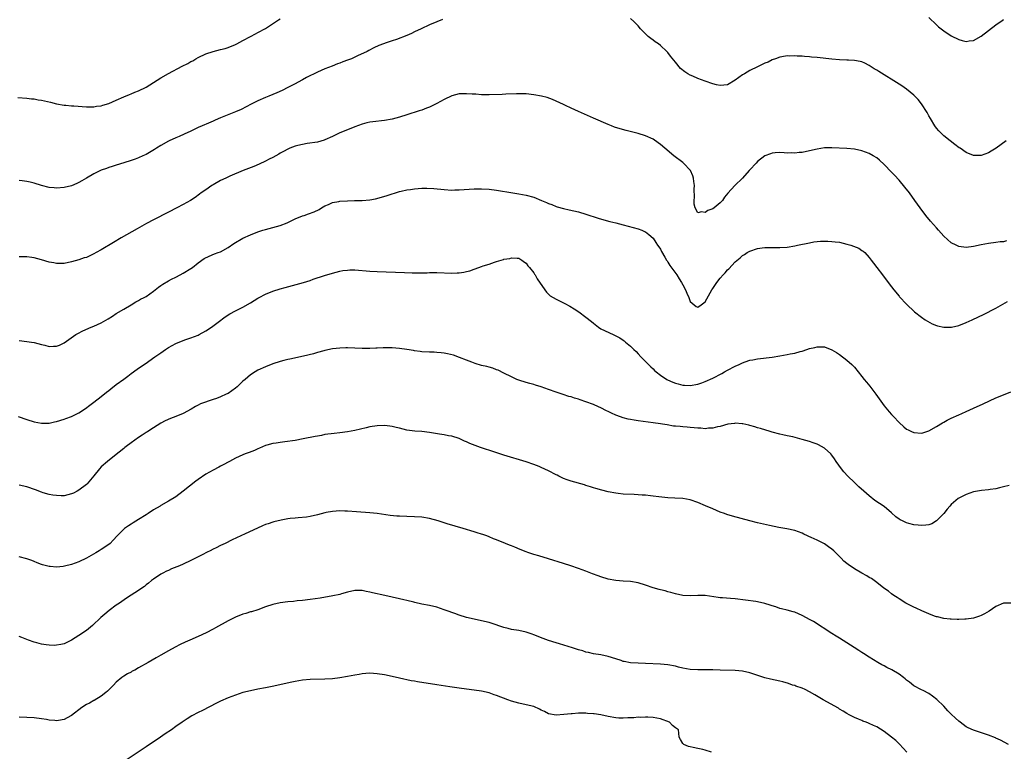
# Model space of a CAD drawing. Units: inches. Extents: x 2640000 to 2643000, y 1512000 to 1515000.
# Drawn here: x 2641603 to 2641867, y 1513133 to 1513329 of the extents above; entities that cross this region are included whole.
import ezdxf

# ---------------------------------------------------------------- set-up
doc = ezdxf.new("R2010")
doc.units = ezdxf.units.IN
doc.header["$MEASUREMENT"] = 0
doc.layers.add('LD26401512_10ft', color=113, linetype='Continuous')

msp = doc.modelspace()

# ---------------------------------------------------------------- linework, layer by layer
at = {"layer": 'LD26401512_10ft'}
for points, elevation in [([(2641602.62, 1513308.62), (2641605, 1513308.47), (2641606.3, 1513308.3), (2641607, 1513308.24), (2641608.03, 1513308.03), (2641609, 1513307.87), (2641611.33, 1513307.33), (2641613, 1513306.91), (2641615, 1513306.56), (2641615.46, 1513306.54), (2641617, 1513306.38), (2641617.64, 1513306.36), (2641621, 1513306.14), (2641623, 1513306.13), (2641623.73, 1513306.27), (2641625, 1513306.42), (2641625.42, 1513306.58), (2641627, 1513307.04), (2641629, 1513307.93), (2641631, 1513308.78), (2641632.57, 1513309.43), (2641633, 1513309.59), (2641633.99, 1513310.01), (2641635, 1513310.41), (2641637, 1513311.43), (2641639, 1513312.63), (2641641, 1513313.87), (2641643, 1513315.05), (2641646.67, 1513317), (2641648.22, 1513317.78), (2641649, 1513318.23), (2641649.51, 1513318.49), (2641650.39, 1513319), (2641651, 1513319.33), (2641653, 1513320.33), (2641655, 1513321), (2641657, 1513321.45), (2641658.2, 1513321.8), (2641659, 1513322), (2641661, 1513322.83), (2641661.35, 1513323), (2641663, 1513323.89), (2641665, 1513325), (2641666.33, 1513325.67), (2641667, 1513326.06), (2641669, 1513327.14), (2641672.55, 1513329.45), (2641673, 1513329.69)], 8990), ([(2641716.49, 1513329.51), (2641715, 1513328.93), (2641713, 1513328.08), (2641710.76, 1513327), (2641709, 1513326.19), (2641708.17, 1513325.83), (2641707, 1513325.27), (2641704.18, 1513324.18), (2641703, 1513323.82), (2641701.15, 1513323.15), (2641701, 1513323.11), (2641700.74, 1513323), (2641699.47, 1513322.53), (2641698.1, 1513321.9), (2641696.76, 1513321.24), (2641696.35, 1513321), (2641693.75, 1513319.75), (2641692.11, 1513319), (2641691, 1513318.59), (2641689.82, 1513318.18), (2641689, 1513317.85), (2641688.38, 1513317.62), (2641686.89, 1513317), (2641685, 1513316.27), (2641683, 1513315.4), (2641680.06, 1513313.94), (2641679, 1513313.34), (2641678.77, 1513313.23), (2641677, 1513312.29), (2641675, 1513311.27), (2641673.49, 1513310.51), (2641672.12, 1513309.88), (2641669.98, 1513309), (2641669, 1513308.61), (2641667, 1513307.74), (2641665.17, 1513306.83), (2641662.56, 1513305.44), (2641661, 1513304.74), (2641657, 1513303.17), (2641655.51, 1513302.49), (2641655, 1513302.29), (2641653.76, 1513301.76), (2641652.01, 1513301), (2641651, 1513300.53), (2641649, 1513299.56), (2641647.25, 1513298.75), (2641645.85, 1513298.15), (2641645, 1513297.81), (2641643.22, 1513297), (2641643, 1513296.89), (2641641, 1513295.75), (2641639.76, 1513295), (2641639.3, 1513294.7), (2641637, 1513293.36), (2641636.18, 1513293), (2641635, 1513292.44), (2641634.08, 1513292.08), (2641633, 1513291.7), (2641631.07, 1513291.07), (2641629, 1513290.48), (2641627.89, 1513290.11), (2641627, 1513289.87), (2641626.41, 1513289.59), (2641625, 1513289.12), (2641623, 1513288.14), (2641620.99, 1513287), (2641619.78, 1513286.22), (2641619, 1513285.78), (2641618.46, 1513285.54), (2641617, 1513284.94), (2641615, 1513284.48), (2641613, 1513284.33), (2641612.38, 1513284.38), (2641611, 1513284.51), (2641609, 1513284.98), (2641607, 1513285.59), (2641605.89, 1513285.89), (2641605, 1513286.07), (2641603.78, 1513286.22), (2641603, 1513286.35)], 9000), ([(2641867.7, 1513297), (2641865.04, 1513295), (2641863.75, 1513294.25), (2641863, 1513293.79), (2641861, 1513293.04), (2641859, 1513293.03), (2641857, 1513293.83), (2641855.4, 1513295), (2641855.15, 1513295.15), (2641853.98, 1513295.98), (2641852.75, 1513297), (2641851, 1513298.37), (2641849.67, 1513299.67), (2641849, 1513300.42), (2641848.59, 1513301), (2641847.39, 1513303), (2641847, 1513303.68), (2641846.56, 1513304.56), (2641845, 1513306.89), (2641844.08, 1513308.08), (2641843, 1513309.22), (2641841, 1513310.87), (2641839.72, 1513311.72), (2641839, 1513312.19), (2641833.55, 1513315.55), (2641833, 1513315.94), (2641832.34, 1513316.34), (2641831, 1513317.23), (2641829.82, 1513317.82), (2641829, 1513318.18), (2641827.55, 1513318.45), (2641827, 1513318.57), (2641825.4, 1513318.6), (2641825, 1513318.63), (2641823, 1513318.68), (2641821, 1513318.86), (2641817, 1513319.34), (2641815.47, 1513319.47), (2641815, 1513319.53), (2641813.6, 1513319.6), (2641813, 1513319.68), (2641811.7, 1513319.69), (2641811, 1513319.77), (2641809.74, 1513319.74), (2641809, 1513319.77), (2641807.54, 1513319.55), (2641807, 1513319.45), (2641805.81, 1513319), (2641805, 1513318.74), (2641803.87, 1513318.13), (2641803, 1513317.84), (2641802.46, 1513317.54), (2641801, 1513316.87), (2641799, 1513315.84), (2641797.52, 1513315), (2641797, 1513314.69), (2641795.99, 1513314.01), (2641795, 1513313.27), (2641793, 1513312.05), (2641791.95, 1513311.95), (2641791, 1513311.81), (2641790.05, 1513312.05), (2641789, 1513312.26), (2641786.96, 1513312.96), (2641785, 1513313.69), (2641783.7, 1513314.3), (2641783, 1513314.6), (2641782.36, 1513315), (2641781.51, 1513315.51), (2641780.41, 1513316.41), (2641779, 1513318.08), (2641777.73, 1513319.73), (2641777, 1513320.71), (2641776.74, 1513321), (2641775, 1513322.61), (2641774.45, 1513323), (2641773.58, 1513323.58), (2641773, 1513324.03), (2641772.4, 1513324.4), (2641771.71, 1513325), (2641769.66, 1513327), (2641769, 1513327.85), (2641768.43, 1513328.43), (2641767.84, 1513329), (2641767, 1513329.85)], 9000), ([(2641847, 1513330.12), (2641849, 1513328.13), (2641849.6, 1513327.6), (2641850.32, 1513327), (2641851, 1513326.47), (2641853, 1513325.16), (2641855, 1513324.18), (2641855.95, 1513323.95), (2641857, 1513323.67), (2641857.79, 1513323.79), (2641859, 1513323.94), (2641861, 1513325.07), (2641865, 1513328.09), (2641866.7, 1513329.3), (2641867, 1513329.5)], 8990), ([(2641867.85, 1513270.15), (2641867, 1513269.92), (2641866.15, 1513269.85), (2641865, 1513269.69), (2641863, 1513269.45), (2641861, 1513269.07), (2641859, 1513268.61), (2641857, 1513268.39), (2641855, 1513268.67), (2641854.29, 1513269), (2641853, 1513269.66), (2641851, 1513271.37), (2641849.56, 1513273), (2641849, 1513273.61), (2641847.47, 1513275.47), (2641846.18, 1513277), (2641844.64, 1513279), (2641843.22, 1513281), (2641841.77, 1513283), (2641840.56, 1513284.56), (2641839, 1513286.41), (2641837.77, 1513287.77), (2641837, 1513288.6), (2641835, 1513290.67), (2641833.77, 1513291.77), (2641833, 1513292.41), (2641832.04, 1513293), (2641831, 1513293.6), (2641829.98, 1513293.98), (2641829, 1513294.32), (2641827, 1513294.71), (2641825, 1513294.91), (2641821, 1513295.14), (2641819, 1513295.1), (2641817, 1513294.77), (2641815, 1513294.3), (2641813, 1513293.9), (2641812.17, 1513293.83), (2641811, 1513293.7), (2641810.27, 1513293.73), (2641809, 1513293.71), (2641808.21, 1513293.79), (2641807, 1513293.82), (2641805.74, 1513293.74), (2641805, 1513293.72), (2641804.49, 1513293.51), (2641803, 1513292.98), (2641801, 1513291.42), (2641800.65, 1513291), (2641799, 1513289.22), (2641798.82, 1513289), (2641796.99, 1513287), (2641794.98, 1513285.02), (2641793.06, 1513282.95), (2641792.16, 1513281.84), (2641791.6, 1513281), (2641791, 1513280.35), (2641789.4, 1513279), (2641789, 1513278.72), (2641787.73, 1513278.27), (2641787, 1513277.72), (2641786.03, 1513277.97), (2641785, 1513277.71), (2641784.27, 1513279), (2641784.01, 1513280.01), (2641784, 1513281), (2641784.1, 1513281.9), (2641784.04, 1513284.04), (2641784.08, 1513285), (2641783.92, 1513286.08), (2641783.82, 1513287), (2641783.64, 1513287.64), (2641783.01, 1513289), (2641781.21, 1513291), (2641781, 1513291.2), (2641778.58, 1513293), (2641776.16, 1513295), (2641775, 1513296.02), (2641774.41, 1513296.41), (2641773, 1513297.43), (2641771, 1513298.36), (2641769, 1513298.95), (2641765.78, 1513299.78), (2641764.21, 1513300.21), (2641762.7, 1513300.7), (2641761.87, 1513301), (2641761, 1513301.35), (2641757, 1513303.08), (2641753, 1513304.89), (2641751, 1513305.77), (2641749.5, 1513306.5), (2641749, 1513306.72), (2641747, 1513307.67), (2641746.07, 1513308.07), (2641744.6, 1513308.6), (2641743.08, 1513309), (2641741, 1513309.37), (2641739, 1513309.58), (2641737, 1513309.63), (2641736.41, 1513309.59), (2641733.52, 1513309.52), (2641732.54, 1513309.46), (2641729, 1513309.37), (2641727, 1513309.37), (2641725.47, 1513309.47), (2641724.5, 1513309.5), (2641723, 1513309.63), (2641722.42, 1513309.58), (2641721, 1513309.56), (2641719, 1513309.08), (2641717, 1513308.12), (2641715, 1513307), (2641713, 1513306.03), (2641712.27, 1513305.73), (2641711, 1513305.25), (2641710.26, 1513305), (2641707, 1513303.98), (2641705, 1513303.38), (2641703, 1513302.8), (2641701, 1513302.41), (2641697.87, 1513302.13), (2641697, 1513302.01), (2641696.19, 1513301.81), (2641695, 1513301.47), (2641693, 1513300.72), (2641691, 1513299.94), (2641689, 1513299.1), (2641687.55, 1513298.45), (2641687, 1513298.17), (2641685, 1513297.25), (2641684.82, 1513297.18), (2641683, 1513296.65), (2641680.24, 1513296.24), (2641679, 1513296.02), (2641677.71, 1513295.71), (2641677, 1513295.52), (2641675.57, 1513295), (2641675, 1513294.76), (2641673.89, 1513294.11), (2641673, 1513293.67), (2641672.6, 1513293.4), (2641671, 1513292.53), (2641670.05, 1513292.05), (2641669, 1513291.5), (2641667.31, 1513290.69), (2641665.91, 1513290.09), (2641663.09, 1513289), (2641659.47, 1513287.47), (2641658.39, 1513287), (2641657, 1513286.31), (2641655, 1513285.2), (2641654.66, 1513285), (2641653, 1513283.84), (2641651.77, 1513283), (2641651.33, 1513282.67), (2641650.17, 1513281.83), (2641648.92, 1513281), (2641647, 1513279.92), (2641645.24, 1513279), (2641643, 1513277.88), (2641639, 1513275.84), (2641637.16, 1513274.84), (2641634.62, 1513273.38), (2641630.3, 1513271), (2641628.27, 1513269.73), (2641625, 1513267.74), (2641623.6, 1513267), (2641623, 1513266.65), (2641621.89, 1513266.11), (2641621, 1513265.72), (2641620.44, 1513265.56), (2641619, 1513265.08), (2641617, 1513264.54), (2641615, 1513264.12), (2641614.1, 1513264.1), (2641613, 1513264.06), (2641612.25, 1513264.25), (2641611, 1513264.48), (2641609, 1513265.08), (2641607, 1513265.58), (2641606.32, 1513265.68), (2641605, 1513265.85), (2641604.12, 1513265.88), (2641603, 1513265.87)], 9010), ([(2641603, 1513243.38), (2641605, 1513243.18), (2641606.28, 1513243), (2641607, 1513242.89), (2641609, 1513242.33), (2641609.87, 1513242.13), (2641611, 1513241.85), (2641612.14, 1513241.86), (2641613, 1513241.9), (2641613.79, 1513242.21), (2641615, 1513242.76), (2641618.21, 1513245), (2641618.7, 1513245.3), (2641620, 1513246), (2641622.3, 1513247), (2641623, 1513247.26), (2641625, 1513248.14), (2641626.8, 1513249.2), (2641628.04, 1513249.96), (2641629, 1513250.63), (2641631, 1513251.85), (2641633, 1513253), (2641634.23, 1513253.77), (2641635, 1513254.16), (2641635.51, 1513254.49), (2641636.54, 1513255), (2641637, 1513255.27), (2641639, 1513256.65), (2641640.3, 1513257.7), (2641641, 1513258.17), (2641641.47, 1513258.53), (2641643, 1513259.44), (2641643.86, 1513259.86), (2641645, 1513260.45), (2641646.13, 1513261), (2641647, 1513261.48), (2641649, 1513262.7), (2641649.44, 1513263), (2641651, 1513264.24), (2641652.62, 1513265.38), (2641653.92, 1513266.08), (2641655.35, 1513266.66), (2641656.35, 1513267), (2641657, 1513267.25), (2641659, 1513268.33), (2641660.58, 1513269.42), (2641663, 1513270.86), (2641665, 1513271.76), (2641667, 1513272.54), (2641668.37, 1513273), (2641669, 1513273.2), (2641671, 1513273.72), (2641673, 1513274.3), (2641674.86, 1513275), (2641677, 1513276.06), (2641679, 1513276.86), (2641679.45, 1513277), (2641680.6, 1513277.4), (2641682.07, 1513277.93), (2641683.41, 1513278.59), (2641684.11, 1513279), (2641685, 1513279.55), (2641685.93, 1513279.93), (2641687, 1513280.44), (2641688.75, 1513280.75), (2641689, 1513280.81), (2641691, 1513280.93), (2641692.95, 1513280.95), (2641695, 1513280.99), (2641697, 1513281.17), (2641698.55, 1513281.45), (2641700.15, 1513281.85), (2641701.7, 1513282.3), (2641705, 1513283.36), (2641705.45, 1513283.45), (2641707, 1513283.84), (2641707.95, 1513283.95), (2641709, 1513284.13), (2641711, 1513284.29), (2641712.33, 1513284.33), (2641714.24, 1513284.24), (2641717, 1513283.91), (2641719, 1513283.79), (2641719.82, 1513283.82), (2641721, 1513283.84), (2641725, 1513284.07), (2641727, 1513284.1), (2641729, 1513283.98), (2641731, 1513283.72), (2641735.37, 1513283), (2641737, 1513282.76), (2641739, 1513282.41), (2641741, 1513281.87), (2641743.08, 1513281), (2641744.45, 1513280.45), (2641745, 1513280.14), (2641745.87, 1513279.87), (2641747, 1513279.37), (2641747.3, 1513279.3), (2641749, 1513278.84), (2641750.52, 1513278.52), (2641753, 1513277.9), (2641755, 1513277.32), (2641758.27, 1513276.27), (2641759.81, 1513275.81), (2641761.38, 1513275.38), (2641763, 1513274.97), (2641765, 1513274.44), (2641769, 1513273.34), (2641769.98, 1513273), (2641770.71, 1513272.71), (2641771, 1513272.58), (2641771.9, 1513271.9), (2641773, 1513270.92), (2641773.73, 1513269.73), (2641774.24, 1513269), (2641774.54, 1513268.54), (2641775, 1513267.89), (2641775.3, 1513267.3), (2641776.18, 1513265.82), (2641776.65, 1513265), (2641776.78, 1513264.78), (2641777, 1513264.48), (2641777.52, 1513263.52), (2641779.38, 1513261), (2641780.01, 1513260.01), (2641780.68, 1513259), (2641781, 1513258.36), (2641781.72, 1513257), (2641782.1, 1513256.1), (2641782.58, 1513255), (2641782.68, 1513254.68), (2641783, 1513253.91), (2641784.56, 1513252.56), (2641785, 1513252.38), (2641785.92, 1513253), (2641787, 1513253.84), (2641788.75, 1513257), (2641789, 1513257.35), (2641790.09, 1513259), (2641791, 1513260.12), (2641791.78, 1513261), (2641792.38, 1513261.62), (2641793, 1513262.38), (2641793.33, 1513262.67), (2641795, 1513264.51), (2641796.36, 1513265.64), (2641797, 1513266.25), (2641797.5, 1513266.5), (2641798.29, 1513267), (2641799, 1513267.42), (2641801, 1513268.07), (2641802.27, 1513268.27), (2641803, 1513268.36), (2641804.4, 1513268.4), (2641806.39, 1513268.39), (2641807, 1513268.37), (2641809, 1513268.5), (2641811, 1513268.82), (2641811.79, 1513269), (2641815, 1513269.66), (2641816.15, 1513269.85), (2641817, 1513269.97), (2641817.95, 1513270.05), (2641819, 1513270.1), (2641819.92, 1513270.08), (2641821, 1513270.02), (2641821.89, 1513269.89), (2641823, 1513269.76), (2641825, 1513269.31), (2641826.03, 1513269), (2641826.76, 1513268.76), (2641828.17, 1513268.17), (2641829, 1513267.61), (2641829.38, 1513267.38), (2641829.79, 1513267), (2641831, 1513265.72), (2641831.52, 1513265), (2641832.18, 1513264.18), (2641833, 1513263), (2641834.53, 1513261), (2641834.74, 1513260.74), (2641837, 1513257.78), (2641837.6, 1513257), (2641839, 1513255.32), (2641839.15, 1513255.15), (2641841, 1513253.17), (2641843.13, 1513251.13), (2641845, 1513249.66), (2641846, 1513249), (2641846.61, 1513248.61), (2641847.92, 1513247.92), (2641849, 1513247.46), (2641849.35, 1513247.35), (2641851, 1513246.99), (2641853.03, 1513247.03), (2641855, 1513247.49), (2641857, 1513248.27), (2641858.57, 1513249), (2641860.27, 1513249.73), (2641861.64, 1513250.36), (2641865, 1513252.07), (2641868.11, 1513253.89)], 9020), ([(2641602.69, 1513223), (2641605, 1513222.19), (2641607, 1513221.62), (2641609, 1513221.26), (2641611, 1513221.29), (2641612.4, 1513221.6), (2641613, 1513221.71), (2641615, 1513222.33), (2641615.5, 1513222.5), (2641617, 1513223.07), (2641619, 1513224.05), (2641620.78, 1513225.22), (2641621.92, 1513226.08), (2641623, 1513226.85), (2641625, 1513228.4), (2641626.43, 1513229.57), (2641627, 1513230), (2641627.54, 1513230.46), (2641629, 1513231.59), (2641631, 1513233.09), (2641632.11, 1513233.89), (2641633, 1513234.55), (2641633.66, 1513235), (2641635, 1513235.97), (2641636.8, 1513237.2), (2641639.35, 1513239), (2641641, 1513240.15), (2641642.2, 1513241), (2641643, 1513241.51), (2641645, 1513242.61), (2641647, 1513243.42), (2641647.67, 1513243.67), (2641649, 1513244.11), (2641651, 1513244.89), (2641651.22, 1513245), (2641653, 1513245.98), (2641654.54, 1513247), (2641656.36, 1513248.36), (2641658.22, 1513249.78), (2641659.44, 1513250.56), (2641661, 1513251.39), (2641663, 1513252.4), (2641665, 1513253.56), (2641667, 1513254.81), (2641667.34, 1513255), (2641669, 1513255.85), (2641671, 1513256.63), (2641673, 1513257.26), (2641674.35, 1513257.65), (2641679.23, 1513259), (2641681, 1513259.56), (2641681.87, 1513259.87), (2641684.88, 1513260.88), (2641687, 1513261.53), (2641689, 1513262.03), (2641689.83, 1513262.17), (2641691, 1513262.32), (2641691.66, 1513262.34), (2641693, 1513262.34), (2641697, 1513262.05), (2641699, 1513261.95), (2641706.32, 1513261.68), (2641708.38, 1513261.62), (2641712.38, 1513261.62), (2641713, 1513261.65), (2641714.35, 1513261.65), (2641715, 1513261.67), (2641719, 1513261.53), (2641720.44, 1513261.56), (2641721, 1513261.59), (2641722.26, 1513261.74), (2641723, 1513261.92), (2641723.9, 1513262.1), (2641725, 1513262.53), (2641726.27, 1513263), (2641727, 1513263.25), (2641727.42, 1513263.42), (2641729, 1513263.91), (2641730.47, 1513264.47), (2641731, 1513264.61), (2641732.24, 1513265), (2641732.86, 1513265.14), (2641733, 1513265.21), (2641734.56, 1513265.44), (2641735, 1513265.61), (2641736.51, 1513265.49), (2641737, 1513265.49), (2641737.81, 1513265), (2641738.48, 1513264.48), (2641739, 1513264.15), (2641739.46, 1513263.46), (2641739.89, 1513263), (2641741, 1513261.57), (2641741.2, 1513261.2), (2641741.35, 1513261), (2641741.94, 1513259.94), (2641743.95, 1513257), (2641744.41, 1513256.41), (2641745.43, 1513255.43), (2641747, 1513254.47), (2641749.34, 1513253.34), (2641750.65, 1513252.65), (2641751.88, 1513251.88), (2641753.08, 1513251.08), (2641755, 1513249.69), (2641756.51, 1513248.51), (2641757, 1513248.03), (2641758.38, 1513247), (2641759, 1513246.58), (2641762.33, 1513245), (2641763, 1513244.72), (2641764.11, 1513244.11), (2641765, 1513243.51), (2641765.3, 1513243.3), (2641765.61, 1513243), (2641767, 1513241.9), (2641767.83, 1513241), (2641768.45, 1513240.45), (2641769, 1513239.86), (2641769.75, 1513239), (2641771, 1513237.79), (2641772.37, 1513236.37), (2641773, 1513235.83), (2641773.41, 1513235.41), (2641773.87, 1513235), (2641775, 1513234.11), (2641776.68, 1513233), (2641776.88, 1513232.88), (2641778.27, 1513232.27), (2641779, 1513231.98), (2641779.78, 1513231.78), (2641781, 1513231.45), (2641781.44, 1513231.44), (2641783, 1513231.35), (2641785, 1513231.71), (2641786.05, 1513232.05), (2641787, 1513232.39), (2641789, 1513233.29), (2641791.42, 1513234.58), (2641792.19, 1513235), (2641793, 1513235.5), (2641795, 1513236.57), (2641796.07, 1513237), (2641797, 1513237.47), (2641797.71, 1513237.71), (2641799, 1513238.12), (2641799.75, 1513238.25), (2641801, 1513238.5), (2641805, 1513238.97), (2641807, 1513239.28), (2641809, 1513239.63), (2641809.81, 1513239.81), (2641811, 1513240.05), (2641812.45, 1513240.45), (2641813, 1513240.58), (2641814.3, 1513241), (2641815, 1513241.24), (2641816.42, 1513241.58), (2641817, 1513241.76), (2641818.32, 1513241.68), (2641819, 1513241.7), (2641821, 1513240.89), (2641822.19, 1513240.19), (2641823, 1513239.66), (2641825, 1513238.18), (2641826.3, 1513237), (2641826.66, 1513236.66), (2641827, 1513236.26), (2641829, 1513233.79), (2641829.62, 1513233), (2641830.26, 1513232.26), (2641831.15, 1513231.15), (2641832.81, 1513229), (2641835, 1513225.9), (2641836.31, 1513224.31), (2641837, 1513223.53), (2641837.52, 1513223), (2641839, 1513221.41), (2641840.26, 1513220.26), (2641841, 1513219.66), (2641841.43, 1513219.43), (2641842.29, 1513219), (2641843, 1513218.7), (2641845, 1513218.57), (2641845.35, 1513218.65), (2641846.47, 1513219), (2641847, 1513219.18), (2641849, 1513220.37), (2641850.62, 1513221.38), (2641851, 1513221.55), (2641851.91, 1513222.09), (2641853, 1513222.55), (2641855, 1513223.5), (2641855.87, 1513223.87), (2641857, 1513224.38), (2641859, 1513225.25), (2641861.56, 1513226.44), (2641863.26, 1513227.26), (2641865, 1513228.05), (2641867, 1513228.86), (2641869, 1513229.61)], 9030), ([(2641868.5, 1513204.5), (2641867, 1513204.13), (2641865.91, 1513203.91), (2641865, 1513203.65), (2641863.43, 1513203.43), (2641863, 1513203.33), (2641861.15, 1513203.15), (2641859, 1513202.79), (2641857, 1513202.12), (2641856.25, 1513201.75), (2641854.89, 1513201), (2641853, 1513199.41), (2641852.61, 1513199), (2641851.87, 1513198.13), (2641850.97, 1513197), (2641849, 1513195.01), (2641847.76, 1513194.24), (2641847, 1513194), (2641846.15, 1513193.85), (2641845, 1513193.82), (2641844.12, 1513193.88), (2641843, 1513194.01), (2641841.66, 1513194.34), (2641841, 1513194.48), (2641839.89, 1513195), (2641839.31, 1513195.31), (2641839, 1513195.51), (2641838.16, 1513196.16), (2641837, 1513197.21), (2641835, 1513198.86), (2641832.52, 1513200.52), (2641831, 1513201.73), (2641829.58, 1513203), (2641828.2, 1513204.2), (2641827, 1513205.34), (2641825.3, 1513207), (2641824.22, 1513208.22), (2641823.57, 1513209), (2641822.15, 1513211), (2641821.7, 1513211.7), (2641821, 1513212.7), (2641820.73, 1513213), (2641819, 1513214.56), (2641817.4, 1513215.4), (2641817, 1513215.59), (2641815.98, 1513215.98), (2641815, 1513216.32), (2641813, 1513216.9), (2641810.46, 1513217.54), (2641809, 1513217.86), (2641807.86, 1513218.14), (2641807, 1513218.31), (2641805, 1513218.83), (2641804.39, 1513219), (2641801.81, 1513219.81), (2641801, 1513220.02), (2641800.27, 1513220.27), (2641799, 1513220.59), (2641798.7, 1513220.7), (2641797.07, 1513221.07), (2641796.93, 1513221.07), (2641795, 1513221.24), (2641794.81, 1513221.19), (2641793.04, 1513221), (2641791, 1513220.38), (2641790.25, 1513220.25), (2641789, 1513219.91), (2641787.86, 1513219.86), (2641787, 1513219.76), (2641785.86, 1513219.86), (2641785, 1513219.9), (2641784.02, 1513220.02), (2641783, 1513220.09), (2641782.18, 1513220.18), (2641781, 1513220.23), (2641780.31, 1513220.31), (2641779, 1513220.41), (2641778.48, 1513220.48), (2641776.76, 1513220.76), (2641775.53, 1513221), (2641775, 1513221.09), (2641773, 1513221.38), (2641769, 1513221.84), (2641767.96, 1513222.04), (2641767, 1513222.19), (2641766.32, 1513222.32), (2641765, 1513222.69), (2641763.29, 1513223.29), (2641763, 1513223.42), (2641761.89, 1513223.89), (2641761, 1513224.37), (2641760.55, 1513224.55), (2641759, 1513225.35), (2641758.37, 1513225.63), (2641757, 1513226.22), (2641755, 1513227), (2641753.47, 1513227.47), (2641753, 1513227.66), (2641751.94, 1513227.94), (2641751, 1513228.27), (2641750.42, 1513228.42), (2641748.91, 1513228.91), (2641747, 1513229.55), (2641745, 1513230.27), (2641742.97, 1513230.97), (2641741.47, 1513231.47), (2641741, 1513231.59), (2641739.92, 1513231.92), (2641739, 1513232.16), (2641737, 1513232.81), (2641736.5, 1513233), (2641735, 1513233.7), (2641733, 1513234.68), (2641731.43, 1513235.43), (2641731, 1513235.57), (2641730.01, 1513236.01), (2641729, 1513236.23), (2641728.44, 1513236.44), (2641727, 1513236.76), (2641725.27, 1513237.27), (2641724.37, 1513237.63), (2641723, 1513238.15), (2641721.11, 1513238.89), (2641719.47, 1513239.47), (2641717.86, 1513239.86), (2641717, 1513240.02), (2641716.13, 1513240.13), (2641715, 1513240.24), (2641714.28, 1513240.28), (2641713, 1513240.32), (2641711, 1513240.42), (2641710.49, 1513240.49), (2641709, 1513240.67), (2641708.73, 1513240.73), (2641707, 1513241.02), (2641705, 1513241.31), (2641703, 1513241.43), (2641700.57, 1513241.43), (2641699, 1513241.36), (2641698.64, 1513241.36), (2641697, 1513241.28), (2641696.71, 1513241.29), (2641695, 1513241.29), (2641693, 1513241.39), (2641691, 1513241.46), (2641690.57, 1513241.43), (2641689, 1513241.4), (2641687, 1513241.18), (2641685, 1513240.76), (2641684.65, 1513240.65), (2641683, 1513240.21), (2641681.88, 1513239.88), (2641679.22, 1513239.22), (2641675.58, 1513238.42), (2641675, 1513238.31), (2641673.97, 1513238.03), (2641673, 1513237.81), (2641671, 1513237.18), (2641669, 1513236.39), (2641667, 1513235.46), (2641666.24, 1513235), (2641665, 1513234.2), (2641663.63, 1513233), (2641663, 1513232.48), (2641661.42, 1513231), (2641661, 1513230.65), (2641659, 1513229.24), (2641658.52, 1513229), (2641657, 1513228.33), (2641655.89, 1513227.89), (2641655, 1513227.61), (2641651.61, 1513226.39), (2641651, 1513226.05), (2641650.3, 1513225.7), (2641649.11, 1513225), (2641647, 1513223.88), (2641645, 1513223), (2641643.54, 1513222.46), (2641642.16, 1513221.84), (2641641, 1513221.27), (2641639, 1513220.02), (2641637.5, 1513219), (2641637.19, 1513218.81), (2641637, 1513218.71), (2641636, 1513218), (2641635, 1513217.44), (2641633, 1513216.01), (2641631.67, 1513215), (2641631.31, 1513214.69), (2641631, 1513214.46), (2641628.51, 1513212.51), (2641626.63, 1513211), (2641625, 1513209.49), (2641624.52, 1513209), (2641623, 1513207.08), (2641621.2, 1513205), (2641621, 1513204.8), (2641619, 1513203.28), (2641618.5, 1513203), (2641617.51, 1513202.49), (2641617, 1513202.26), (2641616.02, 1513201.98), (2641615, 1513201.79), (2641614.22, 1513201.78), (2641613, 1513201.8), (2641612.03, 1513201.97), (2641611, 1513202.12), (2641609.41, 1513202.59), (2641609, 1513202.69), (2641607.32, 1513203.32), (2641605, 1513204.13), (2641603, 1513204.62)], 9040), ([(2641869, 1513172.92), (2641867, 1513172.94), (2641865, 1513172.08), (2641863.19, 1513170.81), (2641861.95, 1513170.05), (2641861, 1513169.61), (2641860.56, 1513169.44), (2641859, 1513168.97), (2641857, 1513168.65), (2641856.65, 1513168.65), (2641855, 1513168.58), (2641854.61, 1513168.61), (2641853, 1513168.65), (2641852.7, 1513168.7), (2641851, 1513168.86), (2641849.28, 1513169.28), (2641849, 1513169.33), (2641848.49, 1513169.51), (2641847, 1513170.07), (2641845.1, 1513170.9), (2641843.62, 1513171.62), (2641843, 1513171.89), (2641842.27, 1513172.27), (2641840.78, 1513173), (2641839, 1513174.1), (2641838.46, 1513174.46), (2641837.58, 1513175), (2641837, 1513175.46), (2641836.16, 1513176.16), (2641834.9, 1513177), (2641833, 1513178.49), (2641831.56, 1513179.56), (2641831, 1513179.81), (2641830.31, 1513180.31), (2641829, 1513181), (2641827, 1513182.13), (2641825.31, 1513183.31), (2641825, 1513183.58), (2641824.21, 1513184.21), (2641823.49, 1513185), (2641823, 1513185.51), (2641821.47, 1513187), (2641821, 1513187.43), (2641820.05, 1513188.05), (2641819, 1513188.85), (2641817, 1513189.82), (2641815.46, 1513190.54), (2641814.81, 1513190.81), (2641814.45, 1513191), (2641813.46, 1513191.46), (2641813, 1513191.71), (2641812.05, 1513192.05), (2641811, 1513192.47), (2641808.92, 1513192.92), (2641806.73, 1513193.27), (2641804.22, 1513193.78), (2641801, 1513194.51), (2641799.01, 1513195.01), (2641794.32, 1513196.32), (2641792.78, 1513196.78), (2641792.13, 1513197), (2641791, 1513197.41), (2641789, 1513198.24), (2641787.09, 1513199.09), (2641785, 1513199.95), (2641783, 1513200.64), (2641780.99, 1513201.01), (2641778.87, 1513201.13), (2641777, 1513201.2), (2641774.56, 1513201.44), (2641773, 1513201.65), (2641772.29, 1513201.71), (2641771, 1513201.89), (2641770.06, 1513201.94), (2641769, 1513202.04), (2641767.93, 1513202.07), (2641765, 1513202.22), (2641763.62, 1513202.38), (2641763, 1513202.43), (2641761, 1513202.81), (2641759.24, 1513203.24), (2641757.7, 1513203.7), (2641757, 1513203.89), (2641756.19, 1513204.19), (2641755, 1513204.53), (2641754.66, 1513204.66), (2641751, 1513205.7), (2641750, 1513206), (2641749, 1513206.41), (2641747.77, 1513207), (2641747.26, 1513207.26), (2641747, 1513207.42), (2641745, 1513208.48), (2641743, 1513209.35), (2641742.42, 1513209.58), (2641741, 1513210.12), (2641739, 1513210.84), (2641733, 1513212.66), (2641730.57, 1513213.43), (2641726.7, 1513214.7), (2641725.25, 1513215.25), (2641723.82, 1513215.82), (2641723, 1513216.26), (2641722.46, 1513216.46), (2641721, 1513217.16), (2641719, 1513217.76), (2641718.15, 1513217.85), (2641717, 1513218.09), (2641715.73, 1513218.27), (2641713, 1513218.74), (2641711, 1513219), (2641709.1, 1513219.1), (2641707, 1513219.37), (2641705, 1513219.89), (2641704.1, 1513220.1), (2641703, 1513220.39), (2641702.43, 1513220.43), (2641701, 1513220.6), (2641699, 1513220.52), (2641697, 1513220.22), (2641696.01, 1513220.01), (2641693, 1513219.29), (2641691.07, 1513218.93), (2641689, 1513218.67), (2641687.49, 1513218.51), (2641685, 1513218.18), (2641684.04, 1513217.96), (2641683, 1513217.79), (2641682.37, 1513217.63), (2641679.18, 1513217), (2641677, 1513216.62), (2641674.22, 1513216.22), (2641673, 1513216.1), (2641671.92, 1513215.92), (2641671, 1513215.83), (2641669.36, 1513215.36), (2641669, 1513215.27), (2641667.44, 1513214.56), (2641667, 1513214.39), (2641666.06, 1513213.94), (2641664.62, 1513213.38), (2641663.55, 1513213), (2641663, 1513212.78), (2641661, 1513211.86), (2641659.36, 1513211), (2641659, 1513210.8), (2641657.88, 1513210.12), (2641657, 1513209.67), (2641656.57, 1513209.43), (2641655, 1513208.62), (2641653, 1513207.52), (2641651, 1513206.15), (2641650.34, 1513205.66), (2641647, 1513203.04), (2641645, 1513201.52), (2641643, 1513200.31), (2641641, 1513199.14), (2641640.8, 1513199), (2641639, 1513197.97), (2641637.56, 1513197), (2641637, 1513196.68), (2641635, 1513195.4), (2641633.51, 1513194.49), (2641633, 1513194.15), (2641632.27, 1513193.73), (2641631.23, 1513193), (2641631, 1513192.82), (2641629.24, 1513191), (2641628.18, 1513189.82), (2641627.34, 1513189), (2641627, 1513188.72), (2641625, 1513187.35), (2641624.45, 1513187), (2641623.55, 1513186.45), (2641622.29, 1513185.71), (2641621, 1513185.01), (2641619, 1513184.03), (2641617, 1513183.29), (2641615.16, 1513182.84), (2641614.77, 1513182.77), (2641613, 1513182.61), (2641611.24, 1513182.76), (2641611, 1513182.76), (2641609.23, 1513183.23), (2641609, 1513183.31), (2641607.81, 1513183.81), (2641607, 1513184.1), (2641606.37, 1513184.37), (2641605, 1513184.85), (2641603, 1513185.43)], 9050), ([(2641868.33, 1513135), (2641866.21, 1513136.21), (2641865, 1513136.76), (2641864.84, 1513136.84), (2641863, 1513137.51), (2641859, 1513138.85), (2641857.55, 1513139.55), (2641857, 1513139.8), (2641855.42, 1513141), (2641855, 1513141.29), (2641854.11, 1513142.11), (2641853, 1513143.17), (2641852.09, 1513144.09), (2641851, 1513145.29), (2641849.14, 1513147.14), (2641848, 1513148), (2641847, 1513148.69), (2641845.5, 1513149.5), (2641845, 1513149.74), (2641843, 1513150.77), (2641841.77, 1513151.77), (2641841, 1513152.28), (2641840.65, 1513152.65), (2641840.21, 1513153), (2641839, 1513153.9), (2641837.08, 1513155.08), (2641835.74, 1513155.74), (2641835, 1513156.15), (2641834.4, 1513156.4), (2641833.33, 1513157), (2641831, 1513158.45), (2641829.46, 1513159.46), (2641829, 1513159.74), (2641828.24, 1513160.24), (2641826.97, 1513161.03), (2641823, 1513163.56), (2641822.13, 1513164.13), (2641821, 1513164.82), (2641816.03, 1513168.03), (2641815, 1513168.59), (2641814.16, 1513169), (2641813, 1513169.64), (2641811, 1513170.5), (2641810.63, 1513170.63), (2641809, 1513171.05), (2641807.47, 1513171.47), (2641807, 1513171.56), (2641805.97, 1513171.97), (2641805, 1513172.25), (2641804.44, 1513172.44), (2641803, 1513172.89), (2641801, 1513173.35), (2641800.59, 1513173.41), (2641795, 1513174.13), (2641793.76, 1513174.24), (2641791.6, 1513174.4), (2641791, 1513174.42), (2641790.47, 1513174.47), (2641787, 1513174.98), (2641785, 1513175.03), (2641783, 1513174.96), (2641781, 1513175.05), (2641779, 1513175.42), (2641777.78, 1513175.78), (2641777, 1513175.97), (2641776.22, 1513176.22), (2641775, 1513176.51), (2641774.64, 1513176.64), (2641773, 1513177.06), (2641771, 1513177.77), (2641769, 1513178.43), (2641767, 1513178.8), (2641765, 1513178.89), (2641763, 1513179.01), (2641761, 1513179.4), (2641759, 1513179.99), (2641758.25, 1513180.25), (2641756.79, 1513180.79), (2641755, 1513181.5), (2641753, 1513182.26), (2641750.97, 1513182.97), (2641749, 1513183.61), (2641745, 1513184.85), (2641742.34, 1513185.66), (2641741, 1513186.04), (2641739.43, 1513186.57), (2641739, 1513186.7), (2641737.35, 1513187.35), (2641735.94, 1513187.94), (2641735, 1513188.36), (2641734.54, 1513188.54), (2641733.43, 1513189), (2641731, 1513189.95), (2641730.23, 1513190.23), (2641729, 1513190.78), (2641728.41, 1513191), (2641727.35, 1513191.35), (2641727, 1513191.48), (2641725.82, 1513191.82), (2641725, 1513192.09), (2641722.03, 1513193), (2641717.75, 1513194.25), (2641715.35, 1513195), (2641713, 1513195.67), (2641711, 1513196.04), (2641709, 1513196.15), (2641707, 1513196.17), (2641705, 1513196.26), (2641704.31, 1513196.31), (2641702.5, 1513196.5), (2641699, 1513197.01), (2641697, 1513197.23), (2641693.48, 1513197.48), (2641691, 1513197.63), (2641690.34, 1513197.66), (2641689, 1513197.7), (2641687, 1513197.59), (2641685.28, 1513197.28), (2641685, 1513197.22), (2641683, 1513196.67), (2641681, 1513196.22), (2641680.06, 1513196.06), (2641677.83, 1513195.83), (2641677, 1513195.77), (2641675.64, 1513195.64), (2641675, 1513195.55), (2641673.26, 1513195.26), (2641671.26, 1513194.74), (2641671, 1513194.7), (2641669.74, 1513194.26), (2641669, 1513194.03), (2641668.27, 1513193.73), (2641666.88, 1513193.12), (2641663.55, 1513191.55), (2641660.06, 1513189.94), (2641658.26, 1513189), (2641657, 1513188.4), (2641655.8, 1513187.8), (2641655, 1513187.43), (2641654.19, 1513187), (2641653.39, 1513186.61), (2641652.06, 1513185.94), (2641650.27, 1513185), (2641649, 1513184.38), (2641647, 1513183.43), (2641646.01, 1513183), (2641643.87, 1513182.13), (2641643, 1513181.76), (2641642.48, 1513181.52), (2641641.49, 1513181), (2641641, 1513180.72), (2641639, 1513179.4), (2641638.49, 1513179), (2641637.67, 1513178.33), (2641637, 1513177.85), (2641636.55, 1513177.45), (2641635.91, 1513177), (2641635, 1513176.37), (2641633, 1513175.08), (2641631.72, 1513174.28), (2641629.85, 1513173), (2641629, 1513172.39), (2641627.14, 1513171), (2641625.96, 1513170.04), (2641624.9, 1513169.1), (2641622.63, 1513167), (2641621, 1513165.62), (2641619, 1513164.24), (2641617, 1513163.03), (2641615, 1513162.08), (2641614.16, 1513161.84), (2641613, 1513161.66), (2641612.37, 1513161.63), (2641611, 1513161.69), (2641610.19, 1513161.81), (2641609, 1513161.96), (2641607.67, 1513162.33), (2641607, 1513162.45), (2641605.45, 1513163), (2641603.72, 1513163.72), (2641603, 1513164.04)], 9060), ([(2641841.08, 1513133), (2641839.13, 1513135.13), (2641838.11, 1513136.11), (2641837, 1513137.03), (2641835, 1513138.55), (2641833, 1513139.77), (2641832.13, 1513140.13), (2641831, 1513140.7), (2641830.76, 1513140.76), (2641830.2, 1513141), (2641829.32, 1513141.32), (2641829, 1513141.48), (2641828.16, 1513141.84), (2641827, 1513142.24), (2641825.63, 1513143), (2641825, 1513143.32), (2641823.99, 1513143.99), (2641823, 1513144.56), (2641822.75, 1513144.75), (2641818.68, 1513147), (2641816.4, 1513148.4), (2641815, 1513149.17), (2641813.8, 1513149.8), (2641813, 1513150.11), (2641811.29, 1513150.71), (2641811, 1513150.83), (2641810.45, 1513151), (2641809.38, 1513151.38), (2641807.82, 1513151.82), (2641807, 1513152.04), (2641804.54, 1513152.54), (2641803, 1513152.91), (2641799, 1513154.31), (2641797, 1513154.73), (2641795, 1513154.88), (2641791, 1513155.02), (2641789, 1513155.06), (2641785, 1513155.05), (2641783, 1513155.17), (2641781, 1513155.53), (2641779.81, 1513155.81), (2641779, 1513156.02), (2641777, 1513156.41), (2641775, 1513156.6), (2641771, 1513156.74), (2641769, 1513156.82), (2641767, 1513156.97), (2641765.28, 1513157.28), (2641765, 1513157.35), (2641764.46, 1513157.54), (2641763, 1513158.01), (2641761, 1513158.69), (2641759, 1513159.12), (2641757, 1513159.4), (2641755.71, 1513159.71), (2641755, 1513159.83), (2641754.14, 1513160.14), (2641753, 1513160.46), (2641751.41, 1513161), (2641747.94, 1513162.05), (2641747, 1513162.33), (2641745, 1513162.97), (2641743.51, 1513163.51), (2641741, 1513164.48), (2641740.6, 1513164.6), (2641739, 1513165.14), (2641737, 1513165.59), (2641735, 1513165.92), (2641734.14, 1513166.14), (2641733, 1513166.4), (2641729.56, 1513167.56), (2641729, 1513167.74), (2641727, 1513168.24), (2641725, 1513168.65), (2641723, 1513169.12), (2641721, 1513169.76), (2641719.8, 1513170.2), (2641717.5, 1513171), (2641717, 1513171.21), (2641715, 1513171.85), (2641713, 1513172.29), (2641711, 1513172.67), (2641709.14, 1513173.14), (2641708.79, 1513173.21), (2641707, 1513173.69), (2641706.14, 1513173.86), (2641705, 1513174.16), (2641701.04, 1513175.04), (2641697.73, 1513175.73), (2641697, 1513175.94), (2641696.08, 1513176.08), (2641695, 1513176.35), (2641694.32, 1513176.32), (2641693, 1513176.38), (2641691, 1513175.9), (2641689.45, 1513175.45), (2641689, 1513175.3), (2641687.11, 1513174.89), (2641683.67, 1513174.33), (2641681, 1513173.94), (2641679, 1513173.71), (2641677.57, 1513173.57), (2641676.56, 1513173.44), (2641675, 1513173.27), (2641673, 1513173.02), (2641671, 1513172.61), (2641669, 1513171.94), (2641667, 1513171.2), (2641665.33, 1513170.67), (2641665, 1513170.59), (2641663.78, 1513170.22), (2641663, 1513169.99), (2641661, 1513169.19), (2641659, 1513168.18), (2641655.67, 1513166.33), (2641655, 1513165.99), (2641653.13, 1513165), (2641651, 1513164), (2641648.76, 1513163), (2641647.53, 1513162.47), (2641646.17, 1513161.83), (2641644.84, 1513161.16), (2641643, 1513160.17), (2641641, 1513159), (2641639.7, 1513158.3), (2641637.6, 1513157), (2641635, 1513155.59), (2641633.98, 1513155), (2641633.32, 1513154.68), (2641633, 1513154.48), (2641632, 1513154), (2641631, 1513153.34), (2641630.78, 1513153.22), (2641630.48, 1513153), (2641629, 1513151.78), (2641628.23, 1513151), (2641627.64, 1513150.36), (2641626.64, 1513149.36), (2641626.23, 1513149), (2641625, 1513148.02), (2641623.12, 1513146.88), (2641623, 1513146.83), (2641621.85, 1513146.15), (2641621, 1513145.77), (2641619.77, 1513145), (2641617, 1513142.84), (2641615.84, 1513142.16), (2641615, 1513141.77), (2641613.52, 1513141.52), (2641613, 1513141.41), (2641612.56, 1513141.44), (2641611, 1513141.59), (2641610.29, 1513141.71), (2641609, 1513141.96), (2641607, 1513142.22), (2641605, 1513142.32), (2641603, 1513142.37)], 9070), ([(2641788.68, 1513133), (2641787, 1513133.5), (2641786.34, 1513133.66), (2641785, 1513133.93), (2641783.74, 1513134.26), (2641783, 1513134.39), (2641782.51, 1513134.51), (2641781.24, 1513135), (2641781.16, 1513135.16), (2641781, 1513135.34), (2641780.38, 1513136.38), (2641780.05, 1513137), (2641779.88, 1513138.12), (2641779.81, 1513139), (2641779.32, 1513139.32), (2641779, 1513139.48), (2641778.18, 1513140.18), (2641777.4, 1513141), (2641775, 1513141.9), (2641773, 1513142.3), (2641771.65, 1513142.35), (2641771, 1513142.39), (2641769.68, 1513142.32), (2641769, 1513142.34), (2641767.81, 1513142.19), (2641766.2, 1513142.2), (2641765, 1513142.1), (2641763.87, 1513142.13), (2641763, 1513142.18), (2641761, 1513142.53), (2641759, 1513143.02), (2641757.25, 1513143.25), (2641757, 1513143.29), (2641755.38, 1513143.38), (2641755, 1513143.43), (2641753.41, 1513143.41), (2641753, 1513143.44), (2641751.31, 1513143.31), (2641751, 1513143.31), (2641749.08, 1513143.08), (2641747, 1513142.88), (2641745, 1513143.23), (2641743.88, 1513143.88), (2641743, 1513144.27), (2641742.56, 1513144.56), (2641741, 1513145.19), (2641739, 1513145.69), (2641737, 1513146.09), (2641735, 1513146.67), (2641734.06, 1513147), (2641731, 1513148.2), (2641730.39, 1513148.39), (2641729, 1513148.86), (2641727, 1513149.35), (2641725, 1513149.66), (2641723, 1513149.9), (2641721, 1513150.16), (2641718.52, 1513150.52), (2641715, 1513151.08), (2641709.85, 1513151.85), (2641709, 1513152.01), (2641708.15, 1513152.15), (2641705, 1513152.79), (2641703, 1513153.26), (2641701, 1513153.71), (2641699, 1513154.03), (2641697, 1513154.14), (2641695.95, 1513154.05), (2641695, 1513154.01), (2641694.16, 1513153.84), (2641693, 1513153.68), (2641691, 1513153.27), (2641689, 1513152.9), (2641687, 1513152.65), (2641685, 1513152.54), (2641681, 1513152.51), (2641679, 1513152.34), (2641677, 1513151.97), (2641675.65, 1513151.65), (2641671.32, 1513150.68), (2641669, 1513150.23), (2641667, 1513149.87), (2641665, 1513149.48), (2641663, 1513148.96), (2641661, 1513148.3), (2641659, 1513147.52), (2641657, 1513146.62), (2641655.91, 1513146.09), (2641652.16, 1513144.16), (2641651, 1513143.59), (2641649.3, 1513142.7), (2641648.05, 1513141.95), (2641646.73, 1513141), (2641645, 1513139.83), (2641643.81, 1513139), (2641642.11, 1513137.89), (2641640.84, 1513137), (2641637, 1513134.4), (2641631.36, 1513130.64)], 9080)]:
    msp.add_lwpolyline(points, dxfattribs=dict(at, elevation=elevation))

doc.saveas('drawing.dxf')
